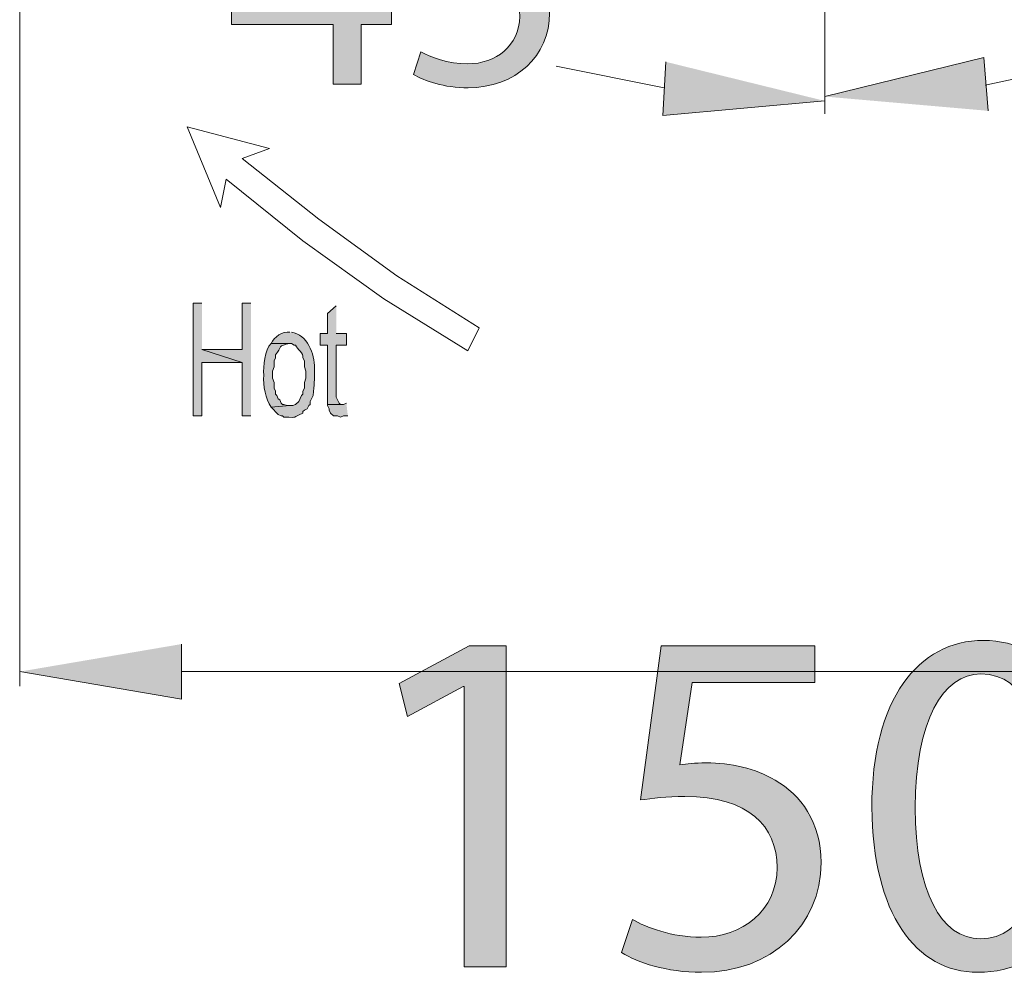
# Model space of a CAD drawing. Units: inches. Extents: x 80 to 184, y -248 to -100.
# Drawn here: x 91 to 100, y -248 to -239 of the extents above; entities that cross this region are included whole.
import ezdxf

# ---------------------------------------------------------------- set-up
doc = ezdxf.new("R2010")
doc.units = ezdxf.units.IN
doc.header["$MEASUREMENT"] = 0
doc.layers.add('Layer 1', color=7, linetype='Continuous')

# ---------------------------------------------------------------- blocks, each defined once
blk = doc.blocks.new('block 12')
at = {"layer": 'Layer 1'}
h = blk.add_hatch(color=7, dxfattribs=at)
h.dxf.hatch_style = 2
h.paths.add_polyline_path([(94.7429, -245.5761), (94.7339, -245.5761), (94.2054, -245.8613), (94.1269, -245.5485), (94.7897, -245.1936), (95.1398, -245.1936), (95.1398, -248.2274), (94.7429, -248.2274)])
h = blk.add_hatch(color=7, dxfattribs=at)
h.dxf.hatch_style = 2
edge = h.paths.add_edge_path()
edge.add_spline(control_points=[(98.0536, -245.5388), (98.0536, -245.5388), (96.8961, -245.5388), (96.8961, -245.5388), (96.8961, -245.5388), (96.7796, -246.3181), (96.7796, -246.3181), (96.8499, -246.3092), (96.9147, -246.2995), (97.0277, -246.2995), (97.2606, -246.2995), (97.4934, -246.3512), (97.6809, -246.4628), (97.9179, -246.5986), (98.1149, -246.8597), (98.1149, -247.2421), (98.1149, -247.8353), (97.6437, -248.2784), (96.985, -248.2784), (96.6542, -248.2784), (96.3745, -248.1847), (96.2298, -248.0917), (96.2298, -248.0917), (96.3318, -247.7782), (96.3318, -247.7782), (96.4579, -247.8539), (96.7052, -247.947), (96.9808, -247.947), (97.3674, -247.947), (97.6988, -247.6948), (97.6988, -247.289), (97.6946, -246.8969), (97.4335, -246.6165), (96.8265, -246.6165), (96.6542, -246.6165), (96.5192, -246.6358), (96.4062, -246.6495), (96.4062, -246.6495), (96.6025, -245.1936), (96.6025, -245.1936), (96.6025, -245.1936), (98.0536, -245.1936), (98.0536, -245.1936), (98.0536, -245.1936), (98.0536, -245.5388), (98.0536, -245.5388)], knot_values=[0, 0, 0, 0, 1, 1, 1, 2, 2, 2, 3, 3, 3, 4, 4, 4, 5, 5, 5, 6, 6, 6, 7, 7, 7, 8, 8, 8, 9, 9, 9, 10, 10, 10, 11, 11, 11, 12, 12, 12, 13, 13, 13, 14, 14, 14, 15, 15, 15, 15], degree=3, periodic=1)
h = blk.add_hatch(color=7, dxfattribs=at)
h.dxf.hatch_style = 2
edge = h.paths.add_edge_path()
edge.add_spline(control_points=[(100.6505, -246.6778), (100.6505, -247.7093), (100.2688, -248.2784), (99.5956, -248.2784), (99.0038, -248.2784), (98.6028, -247.723), (98.5931, -246.7191), (98.5931, -245.7021), (99.0313, -245.142), (99.6473, -245.142), (100.2867, -245.142), (100.6505, -245.7111), (100.6505, -246.6778)], knot_values=[0, 0, 0, 0, 1, 1, 1, 2, 2, 2, 3, 3, 3, 4, 4, 4, 4], degree=3, periodic=1)
edge = h.paths.add_edge_path()
edge.add_spline(control_points=[(99.0038, -246.724), (99.0038, -247.5129), (99.2463, -247.9614), (99.6198, -247.9614), (100.0387, -247.9614), (100.2406, -247.4709), (100.2406, -246.6964), (100.2406, -245.9495), (100.0483, -245.4589), (99.6246, -245.4589), (99.2649, -245.4589), (99.0038, -245.8985), (99.0038, -246.724)], knot_values=[0, 0, 0, 0, 1, 1, 1, 2, 2, 2, 3, 3, 3, 4, 4, 4, 4], degree=3, periodic=1)
h = blk.add_hatch(color=7, dxfattribs=at)
h.dxf.hatch_style = 2
edge = h.paths.add_edge_path()
edge.add_spline(control_points=[(103.8042, -248.2274), (103.8042, -248.2274), (103.8042, -247.9752), (103.8042, -247.9752), (103.8042, -247.9752), (104.1266, -247.6624), (104.1266, -247.6624), (104.9004, -246.9252), (105.2511, -246.5331), (105.2559, -246.0749), (105.2559, -245.7676), (105.1064, -245.483), (104.6537, -245.483), (104.3788, -245.483), (104.1494, -245.6229), (104.0102, -245.7393), (104.0102, -245.7393), (103.8786, -245.45), (103.8786, -245.45), (104.0894, -245.2729), (104.3878, -245.142), (104.7378, -245.142), (105.3917, -245.142), (105.6666, -245.5905), (105.6666, -246.0246), (105.6666, -246.5834), (105.2601, -247.0375), (104.6207, -247.6534), (104.6207, -247.6534), (104.3788, -247.8767), (104.3788, -247.8767), (104.3788, -247.8767), (104.3788, -247.8856), (104.3788, -247.8856), (104.3788, -247.8856), (105.741, -247.8856), (105.741, -247.8856), (105.741, -247.8856), (105.741, -248.2274), (105.741, -248.2274), (105.741, -248.2274), (103.8042, -248.2274), (103.8042, -248.2274)], knot_values=[0, 0, 0, 0, 1, 1, 1, 2, 2, 2, 3, 3, 3, 4, 4, 4, 5, 5, 5, 6, 6, 6, 7, 7, 7, 8, 8, 8, 9, 9, 9, 10, 10, 10, 11, 11, 11, 12, 12, 12, 13, 13, 13, 14, 14, 14, 14], degree=3, periodic=1)
h = blk.add_hatch(color=7, dxfattribs=at)
h.dxf.hatch_style = 2
edge = h.paths.add_edge_path()
edge.add_spline(control_points=[(108.2118, -246.6778), (108.2118, -247.7093), (107.8301, -248.2784), (107.1569, -248.2784), (106.5651, -248.2784), (106.1641, -247.723), (106.1544, -246.7191), (106.1544, -245.7021), (106.5926, -245.142), (107.2086, -245.142), (107.848, -245.142), (108.2118, -245.7111), (108.2118, -246.6778)], knot_values=[0, 0, 0, 0, 1, 1, 1, 2, 2, 2, 3, 3, 3, 4, 4, 4, 4], degree=3, periodic=1)
edge = h.paths.add_edge_path()
edge.add_spline(control_points=[(106.5651, -246.724), (106.5651, -247.5129), (106.8076, -247.9614), (107.1811, -247.9614), (107.6, -247.9614), (107.8019, -247.4709), (107.8019, -246.6964), (107.8019, -245.9495), (107.6096, -245.4589), (107.1859, -245.4589), (106.8262, -245.4589), (106.5651, -245.8985), (106.5651, -246.724)], knot_values=[0, 0, 0, 0, 1, 1, 1, 2, 2, 2, 3, 3, 3, 4, 4, 4, 4], degree=3, periodic=1)
h = blk.add_hatch(color=7, dxfattribs=at)
h.dxf.hatch_style = 2
h.paths.add_polyline_path([(102.3565, -245.5574), (102.3565, -246.4676), (103.4114, -246.4676), (103.4114, -246.7481), (102.3565, -246.7481), (102.3565, -247.6817), (102.0575, -247.6817), (102.0575, -246.7481), (101.0033, -246.7481), (101.0033, -246.4676), (102.0575, -246.4676), (102.0575, -245.5574)])
h.paths.add_polyline_path([(103.4114, -247.947), (103.4114, -248.2274), (101.0033, -248.2274), (101.0033, -247.947)])
at = {"layer": 'Layer 1', "lineweight": 0}
for points in [[(94.7429, -245.5761), (94.7339, -245.5761), (94.2054, -245.8613), (94.1269, -245.5485), (94.7897, -245.1936), (95.1398, -245.1936), (95.1398, -248.2274), (94.7429, -248.2274), (94.7429, -245.5761)], [(102.3565, -245.5574), (102.3565, -246.4676), (103.4114, -246.4676), (103.4114, -246.7481), (102.3565, -246.7481), (102.3565, -247.6817), (102.0575, -247.6817), (102.0575, -246.7481), (101.0033, -246.7481), (101.0033, -246.4676), (102.0575, -246.4676), (102.0575, -245.5574), (102.3565, -245.5574)], [(103.4114, -247.947), (103.4114, -248.2274), (101.0033, -248.2274), (101.0033, -247.947), (103.4114, -247.947)]]:
    blk.add_lwpolyline(points, dxfattribs=at)
for points, knots in [([(98.0536, -245.5388), (98.0536, -245.5388), (96.8961, -245.5388), (96.8961, -245.5388), (96.8961, -245.5388), (96.7796, -246.3181), (96.7796, -246.3181), (96.8499, -246.3092), (96.9147, -246.2995), (97.0277, -246.2995), (97.2606, -246.2995), (97.4934, -246.3512), (97.6809, -246.4628), (97.9179, -246.5986), (98.1149, -246.8597), (98.1149, -247.2421), (98.1149, -247.8353), (97.6437, -248.2784), (96.985, -248.2784), (96.6542, -248.2784), (96.3745, -248.1847), (96.2298, -248.0917), (96.2298, -248.0917), (96.3318, -247.7782), (96.3318, -247.7782), (96.4579, -247.8539), (96.7052, -247.947), (96.9808, -247.947), (97.3674, -247.947), (97.6988, -247.6948), (97.6988, -247.289), (97.6946, -246.8969), (97.4335, -246.6165), (96.8265, -246.6165), (96.6542, -246.6165), (96.5192, -246.6358), (96.4062, -246.6495), (96.4062, -246.6495), (96.6025, -245.1936), (96.6025, -245.1936), (96.6025, -245.1936), (98.0536, -245.1936), (98.0536, -245.1936), (98.0536, -245.1936), (98.0536, -245.5388), (98.0536, -245.5388)], [0, 0, 0, 0, 1, 1, 1, 2, 2, 2, 3, 3, 3, 4, 4, 4, 5, 5, 5, 6, 6, 6, 7, 7, 7, 8, 8, 8, 9, 9, 9, 10, 10, 10, 11, 11, 11, 12, 12, 12, 13, 13, 13, 14, 14, 14, 15, 15, 15, 15]), ([(100.6505, -246.6778), (100.6505, -247.7093), (100.2688, -248.2784), (99.5956, -248.2784), (99.0038, -248.2784), (98.6028, -247.723), (98.5931, -246.7191), (98.5931, -245.7021), (99.0313, -245.142), (99.6473, -245.142), (100.2867, -245.142), (100.6505, -245.7111), (100.6505, -246.6778)], [0, 0, 0, 0, 1, 1, 1, 2, 2, 2, 3, 3, 3, 4, 4, 4, 4]), ([(103.8042, -248.2274), (103.8042, -248.2274), (103.8042, -247.9752), (103.8042, -247.9752), (103.8042, -247.9752), (104.1266, -247.6624), (104.1266, -247.6624), (104.9004, -246.9252), (105.2511, -246.5331), (105.2559, -246.0749), (105.2559, -245.7676), (105.1064, -245.483), (104.6537, -245.483), (104.3788, -245.483), (104.1494, -245.6229), (104.0102, -245.7393), (104.0102, -245.7393), (103.8786, -245.45), (103.8786, -245.45), (104.0894, -245.2729), (104.3878, -245.142), (104.7378, -245.142), (105.3917, -245.142), (105.6666, -245.5905), (105.6666, -246.0246), (105.6666, -246.5834), (105.2601, -247.0375), (104.6207, -247.6534), (104.6207, -247.6534), (104.3788, -247.8767), (104.3788, -247.8767), (104.3788, -247.8767), (104.3788, -247.8856), (104.3788, -247.8856), (104.3788, -247.8856), (105.741, -247.8856), (105.741, -247.8856), (105.741, -247.8856), (105.741, -248.2274), (105.741, -248.2274), (105.741, -248.2274), (103.8042, -248.2274), (103.8042, -248.2274)], [0, 0, 0, 0, 1, 1, 1, 2, 2, 2, 3, 3, 3, 4, 4, 4, 5, 5, 5, 6, 6, 6, 7, 7, 7, 8, 8, 8, 9, 9, 9, 10, 10, 10, 11, 11, 11, 12, 12, 12, 13, 13, 13, 14, 14, 14, 14]), ([(108.2118, -246.6778), (108.2118, -247.7093), (107.8301, -248.2784), (107.1569, -248.2784), (106.5651, -248.2784), (106.1641, -247.723), (106.1544, -246.7191), (106.1544, -245.7021), (106.5926, -245.142), (107.2086, -245.142), (107.848, -245.142), (108.2118, -245.7111), (108.2118, -246.6778)], [0, 0, 0, 0, 1, 1, 1, 2, 2, 2, 3, 3, 3, 4, 4, 4, 4]), ([(99.0038, -246.724), (99.0038, -247.5129), (99.2463, -247.9614), (99.6198, -247.9614), (100.0387, -247.9614), (100.2406, -247.4709), (100.2406, -246.6964), (100.2406, -245.9495), (100.0483, -245.4589), (99.6246, -245.4589), (99.2649, -245.4589), (99.0038, -245.8985), (99.0038, -246.724)], [0, 0, 0, 0, 1, 1, 1, 2, 2, 2, 3, 3, 3, 4, 4, 4, 4]), ([(106.5651, -246.724), (106.5651, -247.5129), (106.8076, -247.9614), (107.1811, -247.9614), (107.6, -247.9614), (107.8019, -247.4709), (107.8019, -246.6964), (107.8019, -245.9495), (107.6096, -245.4589), (107.1859, -245.4589), (106.8262, -245.4589), (106.5651, -245.8985), (106.5651, -246.724)], [0, 0, 0, 0, 1, 1, 1, 2, 2, 2, 3, 3, 3, 4, 4, 4, 4])]:
    blk.add_open_spline(points, degree=3, knots=knots, dxfattribs=at)
blk = doc.blocks.new('block 14')
at = {"layer": 'Layer 1'}
h = blk.add_hatch(color=7, dxfattribs=at)
h.dxf.hatch_style = 2
edge = h.paths.add_edge_path()
edge.add_spline(control_points=[(96.2842, -237.7019), (96.5412, -237.7019), (96.7011, -237.899), (96.7011, -238.116), (96.7011, -238.373), (96.4944, -238.5419), (96.2753, -238.5419), (96.0258, -238.5419), (95.8577, -238.3538), (95.8577, -238.1346), (95.8543, -237.8894), (96.0451, -237.7019), (96.2808, -237.7019), (96.2808, -237.7019), (96.2842, -237.7019), (96.2842, -237.7019)], knot_values=[0, 0, 0, 0, 1, 1, 1, 2, 2, 2, 3, 3, 3, 4, 4, 4, 5, 5, 5, 5], degree=3, periodic=1)
edge = h.paths.add_edge_path()
edge.add_spline(control_points=[(96.2753, -237.8515), (96.1127, -237.8515), (96.0286, -237.9982), (96.0286, -238.1319), (96.0286, -238.278), (96.1375, -238.3923), (96.278, -238.3923), (96.4206, -238.3923), (96.5288, -238.278), (96.5288, -238.1222), (96.5288, -238.001), (96.4585, -237.8515), (96.278, -237.8515), (96.278, -237.8515), (96.2753, -237.8515), (96.2753, -237.8515)], knot_values=[0, 0, 0, 0, 1, 1, 1, 2, 2, 2, 3, 3, 3, 4, 4, 4, 5, 5, 5, 5], degree=3, periodic=1)
h = blk.add_hatch(color=7, dxfattribs=at)
h.dxf.hatch_style = 2
h.paths.add_polyline_path([(93.504, -239.8848), (93.504, -239.3211), (92.5428, -239.3211), (92.5428, -239.1372), (93.4654, -237.8163), (93.7672, -237.8163), (93.7672, -239.102), (94.0566, -239.102), (94.0566, -239.3211), (93.7672, -239.3211), (93.7672, -239.8848)])
edge = h.paths.add_edge_path()
edge.add_spline(control_points=[(93.504, -239.102), (93.504, -239.102), (93.504, -238.4116), (93.504, -238.4116), (93.504, -238.3028), (93.5068, -238.1953), (93.5137, -238.0871), (93.5137, -238.0871), (93.504, -238.0871), (93.504, -238.0871), (93.4399, -238.2077), (93.3896, -238.2973), (93.3325, -238.3923), (93.3325, -238.3923), (92.826, -239.0958), (92.826, -239.0958), (92.826, -239.0958), (92.826, -239.102), (92.826, -239.102), (92.826, -239.102), (93.504, -239.102), (93.504, -239.102)], knot_values=[0, 0, 0, 0, 1, 1, 1, 2, 2, 2, 3, 3, 3, 4, 4, 4, 5, 5, 5, 6, 6, 6, 7, 7, 7, 7], degree=3, periodic=1)
h = blk.add_hatch(color=7, dxfattribs=at)
h.dxf.hatch_style = 2
edge = h.paths.add_edge_path()
edge.add_spline(control_points=[(95.5077, -238.052), (95.5077, -238.052), (94.7181, -238.052), (94.7181, -238.052), (94.7181, -238.052), (94.6395, -238.5832), (94.6395, -238.5832), (94.6878, -238.577), (94.7319, -238.5708), (94.8083, -238.5708), (94.9675, -238.5708), (95.126, -238.6059), (95.2541, -238.6817), (95.4161, -238.7741), (95.549, -238.9518), (95.549, -239.2137), (95.549, -239.6167), (95.228, -239.9192), (94.7794, -239.9192), (94.5527, -239.9192), (94.3625, -239.8558), (94.2633, -239.7924), (94.2633, -239.7924), (94.3336, -239.5788), (94.3336, -239.5788), (94.4197, -239.6298), (94.5885, -239.6932), (94.776, -239.6932), (95.0398, -239.6932), (95.2665, -239.5216), (95.2665, -239.2447), (95.2631, -238.978), (95.0846, -238.7865), (94.6712, -238.7865), (94.5527, -238.7865), (94.4611, -238.7989), (94.3846, -238.8099), (94.3846, -238.8099), (94.519, -237.8163), (94.519, -237.8163), (94.519, -237.8163), (95.5077, -237.8163), (95.5077, -237.8163), (95.5077, -237.8163), (95.5077, -238.052), (95.5077, -238.052)], knot_values=[0, 0, 0, 0, 1, 1, 1, 2, 2, 2, 3, 3, 3, 4, 4, 4, 5, 5, 5, 6, 6, 6, 7, 7, 7, 8, 8, 8, 9, 9, 9, 10, 10, 10, 11, 11, 11, 12, 12, 12, 13, 13, 13, 14, 14, 14, 15, 15, 15, 15], degree=3, periodic=1)
at = {"layer": 'Layer 1', "lineweight": 0}
blk.add_lwpolyline([(93.504, -239.8848), (93.504, -239.3211), (92.5428, -239.3211), (92.5428, -239.1372), (93.4654, -237.8163), (93.7672, -237.8163), (93.7672, -239.102), (94.0566, -239.102), (94.0566, -239.3211), (93.7672, -239.3211), (93.7672, -239.8848), (93.504, -239.8848)], dxfattribs=at)
for points, knots in [([(96.2842, -237.7019), (96.5412, -237.7019), (96.7011, -237.899), (96.7011, -238.116), (96.7011, -238.373), (96.4944, -238.5419), (96.2753, -238.5419), (96.0258, -238.5419), (95.8577, -238.3538), (95.8577, -238.1346), (95.8543, -237.8894), (96.0451, -237.7019), (96.2808, -237.7019), (96.2808, -237.7019), (96.2842, -237.7019), (96.2842, -237.7019)], [0, 0, 0, 0, 1, 1, 1, 2, 2, 2, 3, 3, 3, 4, 4, 4, 5, 5, 5, 5]), ([(95.5077, -238.052), (95.5077, -238.052), (94.7181, -238.052), (94.7181, -238.052), (94.7181, -238.052), (94.6395, -238.5832), (94.6395, -238.5832), (94.6878, -238.577), (94.7319, -238.5708), (94.8083, -238.5708), (94.9675, -238.5708), (95.126, -238.6059), (95.2541, -238.6817), (95.4161, -238.7741), (95.549, -238.9518), (95.549, -239.2137), (95.549, -239.6167), (95.228, -239.9192), (94.7794, -239.9192), (94.5527, -239.9192), (94.3625, -239.8558), (94.2633, -239.7924), (94.2633, -239.7924), (94.3336, -239.5788), (94.3336, -239.5788), (94.4197, -239.6298), (94.5885, -239.6932), (94.776, -239.6932), (95.0398, -239.6932), (95.2665, -239.5216), (95.2665, -239.2447), (95.2631, -238.978), (95.0846, -238.7865), (94.6712, -238.7865), (94.5527, -238.7865), (94.4611, -238.7989), (94.3846, -238.8099), (94.3846, -238.8099), (94.519, -237.8163), (94.519, -237.8163), (94.519, -237.8163), (95.5077, -237.8163), (95.5077, -237.8163), (95.5077, -237.8163), (95.5077, -238.052), (95.5077, -238.052)], [0, 0, 0, 0, 1, 1, 1, 2, 2, 2, 3, 3, 3, 4, 4, 4, 5, 5, 5, 6, 6, 6, 7, 7, 7, 8, 8, 8, 9, 9, 9, 10, 10, 10, 11, 11, 11, 12, 12, 12, 13, 13, 13, 14, 14, 14, 15, 15, 15, 15]), ([(96.2753, -237.8515), (96.1127, -237.8515), (96.0286, -237.9982), (96.0286, -238.1319), (96.0286, -238.278), (96.1375, -238.3923), (96.278, -238.3923), (96.4206, -238.3923), (96.5288, -238.278), (96.5288, -238.1222), (96.5288, -238.001), (96.4585, -237.8515), (96.278, -237.8515), (96.278, -237.8515), (96.2753, -237.8515), (96.2753, -237.8515)], [0, 0, 0, 0, 1, 1, 1, 2, 2, 2, 3, 3, 3, 4, 4, 4, 5, 5, 5, 5]), ([(93.504, -239.102), (93.504, -239.102), (93.504, -238.4116), (93.504, -238.4116), (93.504, -238.3028), (93.5068, -238.1953), (93.5137, -238.0871), (93.5137, -238.0871), (93.504, -238.0871), (93.504, -238.0871), (93.4399, -238.2077), (93.3896, -238.2973), (93.3325, -238.3923), (93.3325, -238.3923), (92.826, -239.0958), (92.826, -239.0958), (92.826, -239.0958), (92.826, -239.102), (92.826, -239.102), (92.826, -239.102), (93.504, -239.102), (93.504, -239.102)], [0, 0, 0, 0, 1, 1, 1, 2, 2, 2, 3, 3, 3, 4, 4, 4, 5, 5, 5, 6, 6, 6, 7, 7, 7, 7])]:
    blk.add_open_spline(points, degree=3, knots=knots, dxfattribs=at)
blk = doc.blocks.new('block 2')
at = {"layer": 'Layer 1'}
for points in [[(96.646, -239.6739), (96.6191, -240.1797), (98.148, -240.0432)], [(99.6914, -240.1369), (99.6515, -239.6326), (98.148, -240.0019)], [(92.2638, -241.9532), (92.1811, -241.9532), (92.1811, -243.0198), (92.2638, -243.0198), (92.2638, -242.5141), (92.6441, -242.5141), (92.2638, -242.3914)], [(92.7268, -241.9532), (92.6441, -241.9532), (92.6441, -242.3914), (92.2638, -242.3914), (92.6441, -242.5141), (92.6441, -243.0198), (92.7268, -243.0198)], [(93.6294, -242.8985), (93.6019, -242.9109), (93.4503, -242.9109), (93.4503, -242.9233), (93.4654, -242.9523), (93.4654, -242.966), (93.4792, -242.9936), (93.5061, -243.0198), (93.5467, -243.0198), (93.5729, -243.0322), (93.6019, -243.0198), (93.6425, -243.0198)], [(92.0716, -245.1764), (92.0716, -245.6973), (90.5426, -245.4369)]]:
    blk.add_hatch(color=7, dxfattribs=at).paths.add_polyline_path(points)
h = blk.add_hatch(color=7, dxfattribs=at)
edge = h.paths.add_edge_path()
edge.add_spline(control_points=[(93.533, -241.9808), (93.533, -241.9808), (93.4503, -242.051), (93.4503, -242.051), (93.4503, -242.051), (93.4503, -242.2412), (93.4503, -242.2412), (93.4503, -242.2412), (93.3828, -242.2412), (93.3828, -242.2412), (93.3828, -242.2412), (93.3828, -242.3501), (93.3828, -242.3501), (93.3828, -242.3501), (93.4503, -242.3501), (93.4503, -242.3501), (93.4503, -242.5389), (93.4503, -242.7221), (93.4503, -242.9109), (93.4503, -242.9109), (93.5888, -242.9109), (93.5888, -242.9109), (93.5888, -242.9109), (93.5729, -242.9109), (93.5729, -242.9109), (93.5729, -242.9109), (93.5598, -242.8985), (93.5598, -242.8985), (93.5598, -242.8985), (93.533, -242.842), (93.533, -242.842), (93.533, -242.842), (93.533, -242.3501), (93.533, -242.3501), (93.533, -242.3501), (93.6294, -242.3501), (93.6294, -242.3501), (93.6294, -242.3501), (93.6294, -242.2412), (93.6294, -242.2412), (93.6294, -242.2412), (93.533, -242.2412), (93.533, -242.2412)], knot_values=[0, 0, 0, 0, 0.352778, 0.352778, 0.352778, 0.705556, 0.705556, 0.705556, 1.058333, 1.058333, 1.058333, 1.411111, 1.411111, 1.411111, 1.763889, 1.763889, 1.763889, 2.116667, 2.116667, 2.116667, 2.469444, 2.469444, 2.469444, 2.822222, 2.822222, 2.822222, 3.175, 3.175, 3.175, 3.527778, 3.527778, 3.527778, 3.880556, 3.880556, 3.880556, 4.233333, 4.233333, 4.233333, 4.586111, 4.586111, 4.586111, 4.938889, 4.938889, 4.938889, 4.938889], degree=3, periodic=0)
edge.add_line((93.533, -242.2412), (93.533, -241.9808))
h = blk.add_hatch(color=7, dxfattribs=at)
edge = h.paths.add_edge_path()
edge.add_spline(control_points=[(93.0961, -242.2288), (93.0258, -242.2205), (92.9459, -242.2715), (92.917, -242.3363), (92.917, -242.3363), (93.1092, -242.3363), (93.1092, -242.3363), (93.1092, -242.3363), (93.1361, -242.3501), (93.1361, -242.3501), (93.1361, -242.3501), (93.1499, -242.3501), (93.1499, -242.3501), (93.165, -242.3942), (93.227, -242.4231), (93.2188, -242.4727), (93.2188, -242.4727), (93.2326, -242.4989), (93.2326, -242.4989), (93.2326, -242.4989), (93.2326, -242.5554), (93.2326, -242.5554), (93.2326, -242.5554), (93.2463, -242.5967), (93.2463, -242.5967), (93.2463, -242.5967), (93.2463, -242.6643), (93.2463, -242.6643), (93.2463, -242.6643), (93.2326, -242.7056), (93.2326, -242.7056), (93.2326, -242.7056), (93.2326, -242.7593), (93.2326, -242.7593), (93.2326, -242.7593), (93.2188, -242.7869), (93.2188, -242.7869), (93.2188, -242.7869), (93.2188, -242.8131), (93.2188, -242.8131), (93.2188, -242.8131), (93.205, -242.8282), (93.205, -242.8282), (93.205, -242.8282), (93.1788, -242.8834), (93.1788, -242.8834), (93.1788, -242.8834), (93.1499, -242.9109), (93.1499, -242.9109), (93.1499, -242.9109), (93.1223, -242.9233), (93.1223, -242.9233), (93.1223, -242.9233), (93.0961, -242.9233), (93.0961, -242.9233), (93.0961, -242.9233), (92.917, -242.9371), (92.917, -242.9371), (92.917, -242.9371), (92.9859, -243.006), (92.9859, -243.006), (92.9859, -243.006), (93.0134, -243.0198), (93.0134, -243.0198), (93.0134, -243.0198), (93.0265, -243.0198), (93.0265, -243.0198), (93.0265, -243.0198), (93.0396, -243.0322), (93.0396, -243.0322), (93.194, -243.035), (93.1003, -243.0391), (93.2188, -242.9936), (93.2188, -242.9936), (93.2188, -242.9785), (93.2188, -242.9785), (93.2188, -242.9785), (93.2326, -242.966), (93.2326, -242.966), (93.2326, -242.966), (93.2587, -242.9523), (93.2587, -242.9523), (93.2587, -242.9523), (93.2739, -242.9233), (93.2739, -242.9233), (93.2739, -242.9233), (93.287, -242.9109), (93.287, -242.9109), (93.287, -242.9109), (93.287, -242.8834), (93.287, -242.8834), (93.287, -242.8834), (93.3139, -242.8282), (93.3139, -242.8282), (93.3249, -242.718), (93.3304, -242.6918), (93.329, -242.5692), (93.3304, -242.4327), (93.2587, -242.2495), (93.1092, -242.2288)], knot_values=[0, 0, 0, 0, 0.352778, 0.352778, 0.352778, 0.705556, 0.705556, 0.705556, 1.058333, 1.058333, 1.058333, 1.411111, 1.411111, 1.411111, 1.763889, 1.763889, 1.763889, 2.116667, 2.116667, 2.116667, 2.469444, 2.469444, 2.469444, 2.822222, 2.822222, 2.822222, 3.175, 3.175, 3.175, 3.527778, 3.527778, 3.527778, 3.880556, 3.880556, 3.880556, 4.233333, 4.233333, 4.233333, 4.586111, 4.586111, 4.586111, 4.938889, 4.938889, 4.938889, 5.291667, 5.291667, 5.291667, 5.644444, 5.644444, 5.644444, 5.997222, 5.997222, 5.997222, 6.35, 6.35, 6.35, 6.702778, 6.702778, 6.702778, 7.055556, 7.055556, 7.055556, 7.408333, 7.408333, 7.408333, 7.761111, 7.761111, 7.761111, 8.113889, 8.113889, 8.113889, 8.466667, 8.466667, 8.466667, 8.819444, 8.819444, 8.819444, 9.172222, 9.172222, 9.172222, 9.525, 9.525, 9.525, 9.877778, 9.877778, 9.877778, 10.230556, 10.230556, 10.230556, 10.583333, 10.583333, 10.583333, 10.936111, 10.936111, 10.936111, 11.288889, 11.288889, 11.288889, 11.641667, 11.641667, 11.641667, 11.641667], degree=3, periodic=0)
edge.add_line((93.1092, -242.2288), (93.0961, -242.2288))
h = blk.add_hatch(color=7, dxfattribs=at)
edge = h.paths.add_edge_path()
edge.add_spline(control_points=[(92.917, -242.3363), (92.8563, -242.3942), (92.8426, -242.5526), (92.8481, -242.6353), (92.8426, -242.7332), (92.8632, -242.8613), (92.917, -242.9371), (92.917, -242.9371), (93.0961, -242.9233), (93.0961, -242.9233), (93.0961, -242.9233), (93.0686, -242.9233), (93.0686, -242.9233), (93.0686, -242.9233), (93.0396, -242.9109), (93.0396, -242.9109), (93.0396, -242.9109), (93.0265, -242.9109), (93.0265, -242.9109), (93.0265, -242.9109), (93.0134, -242.8985), (93.0134, -242.8985), (93.0134, -242.8985), (93.0017, -242.8696), (93.0017, -242.8696), (93.0017, -242.8696), (92.9859, -242.8572), (92.9859, -242.8572), (92.9859, -242.8572), (92.9707, -242.8282), (92.9707, -242.8282), (92.9707, -242.8282), (92.9597, -242.8131), (92.9597, -242.8131), (92.9597, -242.8131), (92.9597, -242.7869), (92.9597, -242.7869), (92.9597, -242.7869), (92.9459, -242.7593), (92.9459, -242.7593), (92.9459, -242.7593), (92.9459, -242.7056), (92.9459, -242.7056), (92.9459, -242.7056), (92.9321, -242.6643), (92.9321, -242.6643), (92.9321, -242.6643), (92.9321, -242.5967), (92.9321, -242.5967), (92.9321, -242.5967), (92.9459, -242.5554), (92.9459, -242.5554), (92.9459, -242.5554), (92.9459, -242.4989), (92.9459, -242.4989), (92.9459, -242.4989), (92.9597, -242.4727), (92.9597, -242.4727), (92.9597, -242.4727), (92.9597, -242.4438), (92.9597, -242.4438), (93.0231, -242.3666), (92.9769, -242.357), (93.0961, -242.3363)], knot_values=[0, 0, 0, 0, 0.352778, 0.352778, 0.352778, 0.705556, 0.705556, 0.705556, 1.058333, 1.058333, 1.058333, 1.411111, 1.411111, 1.411111, 1.763889, 1.763889, 1.763889, 2.116667, 2.116667, 2.116667, 2.469444, 2.469444, 2.469444, 2.822222, 2.822222, 2.822222, 3.175, 3.175, 3.175, 3.527778, 3.527778, 3.527778, 3.880556, 3.880556, 3.880556, 4.233333, 4.233333, 4.233333, 4.586111, 4.586111, 4.586111, 4.938889, 4.938889, 4.938889, 5.291667, 5.291667, 5.291667, 5.644444, 5.644444, 5.644444, 5.997222, 5.997222, 5.997222, 6.35, 6.35, 6.35, 6.702778, 6.702778, 6.702778, 7.055556, 7.055556, 7.055556, 7.408333, 7.408333, 7.408333, 7.408333], degree=3, periodic=0)
edge.add_line((93.0961, -242.3363), (92.917, -242.3363))
at = {"layer": 'Layer 1', "lineweight": 0}
for points in [[(98.148, -239.3473), (98.148, -226.8361)], [(96.646, -239.6739), (96.6191, -240.1797), (98.148, -240.0432)], [(99.6914, -240.1369), (99.6515, -239.6326), (98.148, -240.0019)], [(92.2638, -241.9532), (92.1811, -241.9532), (92.1811, -243.0198), (92.2638, -243.0198), (92.2638, -242.5141), (92.6441, -242.5141), (92.2638, -242.3914)], [(92.7268, -241.9532), (92.6441, -241.9532), (92.6441, -242.3914), (92.2638, -242.3914), (92.6441, -242.5141), (92.6441, -243.0198), (92.7268, -243.0198)], [(93.6294, -242.8985), (93.6019, -242.9109), (93.4503, -242.9109), (93.4503, -242.9233), (93.4654, -242.9523), (93.4654, -242.966), (93.4792, -242.9936), (93.5061, -243.0198), (93.5467, -243.0198), (93.5729, -243.0322), (93.6019, -243.0198), (93.6425, -243.0198)], [(92.0716, -245.1764), (92.0716, -245.6973), (90.5426, -245.4369)]]:
    blk.add_lwpolyline(points, dxfattribs=at)
at = {"layer": 'Layer 1', "color": 7, "lineweight": 9}
for points in [[(90.5426, -229.6349), (90.5426, -245.5733)], [(98.148, -239.3473), (98.148, -240.1659)], [(98.148, -239.3473), (98.148, -240.1369)], [(95.6097, -239.7153), (96.6322, -239.9192)], [(99.6652, -239.893), (100.6905, -239.6739)], [(92.0716, -245.4369), (104.2389, -245.4369)]]:
    blk.add_lwpolyline(points, dxfattribs=at)
at = {"layer": 'Layer 1', "color": 7, "lineweight": 5}
for points in [[(92.9032, -240.4925), (92.1253, -240.2871), (92.4402, -241.052)], [(92.6441, -240.5889), (92.9032, -240.4925)], [(92.6441, -240.5889), (93.3697, -241.1622), (94.1055, -241.6969), (94.8848, -242.1875)], [(92.4939, -240.7819), (92.4402, -241.052)], [(92.4939, -240.7819), (93.2188, -241.3661), (93.9822, -241.9146), (94.7753, -242.4066)], [(94.8848, -242.1875), (94.7753, -242.4066)]]:
    blk.add_lwpolyline(points, dxfattribs=at)
at = {"layer": 'Layer 1', "lineweight": 0}
for points, knots in [([(93.533, -241.9808), (93.533, -241.9808), (93.4503, -242.051), (93.4503, -242.051), (93.4503, -242.051), (93.4503, -242.2412), (93.4503, -242.2412), (93.4503, -242.2412), (93.3828, -242.2412), (93.3828, -242.2412), (93.3828, -242.2412), (93.3828, -242.3501), (93.3828, -242.3501), (93.3828, -242.3501), (93.4503, -242.3501), (93.4503, -242.3501), (93.4503, -242.5389), (93.4503, -242.7221), (93.4503, -242.9109), (93.4503, -242.9109), (93.5888, -242.9109), (93.5888, -242.9109), (93.5888, -242.9109), (93.5729, -242.9109), (93.5729, -242.9109), (93.5729, -242.9109), (93.5598, -242.8985), (93.5598, -242.8985), (93.5598, -242.8985), (93.533, -242.842), (93.533, -242.842), (93.533, -242.842), (93.533, -242.3501), (93.533, -242.3501), (93.533, -242.3501), (93.6294, -242.3501), (93.6294, -242.3501), (93.6294, -242.3501), (93.6294, -242.2412), (93.6294, -242.2412), (93.6294, -242.2412), (93.533, -242.2412), (93.533, -242.2412)], [0, 0, 0, 0, 1, 1, 1, 2, 2, 2, 3, 3, 3, 4, 4, 4, 5, 5, 5, 6, 6, 6, 7, 7, 7, 8, 8, 8, 9, 9, 9, 10, 10, 10, 11, 11, 11, 12, 12, 12, 13, 13, 13, 14, 14, 14, 14]), ([(93.0961, -242.2288), (93.0258, -242.2205), (92.9459, -242.2715), (92.917, -242.3363), (92.917, -242.3363), (93.1092, -242.3363), (93.1092, -242.3363), (93.1092, -242.3363), (93.1361, -242.3501), (93.1361, -242.3501), (93.1361, -242.3501), (93.1499, -242.3501), (93.1499, -242.3501), (93.165, -242.3942), (93.227, -242.4231), (93.2188, -242.4727), (93.2188, -242.4727), (93.2326, -242.4989), (93.2326, -242.4989), (93.2326, -242.4989), (93.2326, -242.5554), (93.2326, -242.5554), (93.2326, -242.5554), (93.2463, -242.5967), (93.2463, -242.5967), (93.2463, -242.5967), (93.2463, -242.6643), (93.2463, -242.6643), (93.2463, -242.6643), (93.2326, -242.7056), (93.2326, -242.7056), (93.2326, -242.7056), (93.2326, -242.7593), (93.2326, -242.7593), (93.2326, -242.7593), (93.2188, -242.7869), (93.2188, -242.7869), (93.2188, -242.7869), (93.2188, -242.8131), (93.2188, -242.8131), (93.2188, -242.8131), (93.205, -242.8282), (93.205, -242.8282), (93.205, -242.8282), (93.1788, -242.8834), (93.1788, -242.8834), (93.1788, -242.8834), (93.1499, -242.9109), (93.1499, -242.9109), (93.1499, -242.9109), (93.1223, -242.9233), (93.1223, -242.9233), (93.1223, -242.9233), (93.0961, -242.9233), (93.0961, -242.9233), (93.0961, -242.9233), (92.917, -242.9371), (92.917, -242.9371), (92.917, -242.9371), (92.9859, -243.006), (92.9859, -243.006), (92.9859, -243.006), (93.0134, -243.0198), (93.0134, -243.0198), (93.0134, -243.0198), (93.0265, -243.0198), (93.0265, -243.0198), (93.0265, -243.0198), (93.0396, -243.0322), (93.0396, -243.0322), (93.194, -243.035), (93.1003, -243.0391), (93.2188, -242.9936), (93.2188, -242.9936), (93.2188, -242.9785), (93.2188, -242.9785), (93.2188, -242.9785), (93.2326, -242.966), (93.2326, -242.966), (93.2326, -242.966), (93.2587, -242.9523), (93.2587, -242.9523), (93.2587, -242.9523), (93.2739, -242.9233), (93.2739, -242.9233), (93.2739, -242.9233), (93.287, -242.9109), (93.287, -242.9109), (93.287, -242.9109), (93.287, -242.8834), (93.287, -242.8834), (93.287, -242.8834), (93.3139, -242.8282), (93.3139, -242.8282), (93.3249, -242.718), (93.3304, -242.6918), (93.329, -242.5692), (93.3304, -242.4327), (93.2587, -242.2495), (93.1092, -242.2288)], [0, 0, 0, 0, 1, 1, 1, 2, 2, 2, 3, 3, 3, 4, 4, 4, 5, 5, 5, 6, 6, 6, 7, 7, 7, 8, 8, 8, 9, 9, 9, 10, 10, 10, 11, 11, 11, 12, 12, 12, 13, 13, 13, 14, 14, 14, 15, 15, 15, 16, 16, 16, 17, 17, 17, 18, 18, 18, 19, 19, 19, 20, 20, 20, 21, 21, 21, 22, 22, 22, 23, 23, 23, 24, 24, 24, 25, 25, 25, 26, 26, 26, 27, 27, 27, 28, 28, 28, 29, 29, 29, 30, 30, 30, 31, 31, 31, 32, 32, 32, 33, 33, 33, 33]), ([(92.917, -242.3363), (92.8563, -242.3942), (92.8426, -242.5526), (92.8481, -242.6353), (92.8426, -242.7332), (92.8632, -242.8613), (92.917, -242.9371), (92.917, -242.9371), (93.0961, -242.9233), (93.0961, -242.9233), (93.0961, -242.9233), (93.0686, -242.9233), (93.0686, -242.9233), (93.0686, -242.9233), (93.0396, -242.9109), (93.0396, -242.9109), (93.0396, -242.9109), (93.0265, -242.9109), (93.0265, -242.9109), (93.0265, -242.9109), (93.0134, -242.8985), (93.0134, -242.8985), (93.0134, -242.8985), (93.0017, -242.8696), (93.0017, -242.8696), (93.0017, -242.8696), (92.9859, -242.8572), (92.9859, -242.8572), (92.9859, -242.8572), (92.9707, -242.8282), (92.9707, -242.8282), (92.9707, -242.8282), (92.9597, -242.8131), (92.9597, -242.8131), (92.9597, -242.8131), (92.9597, -242.7869), (92.9597, -242.7869), (92.9597, -242.7869), (92.9459, -242.7593), (92.9459, -242.7593), (92.9459, -242.7593), (92.9459, -242.7056), (92.9459, -242.7056), (92.9459, -242.7056), (92.9321, -242.6643), (92.9321, -242.6643), (92.9321, -242.6643), (92.9321, -242.5967), (92.9321, -242.5967), (92.9321, -242.5967), (92.9459, -242.5554), (92.9459, -242.5554), (92.9459, -242.5554), (92.9459, -242.4989), (92.9459, -242.4989), (92.9459, -242.4989), (92.9597, -242.4727), (92.9597, -242.4727), (92.9597, -242.4727), (92.9597, -242.4438), (92.9597, -242.4438), (93.0231, -242.3666), (92.9769, -242.357), (93.0961, -242.3363)], [0, 0, 0, 0, 1, 1, 1, 2, 2, 2, 3, 3, 3, 4, 4, 4, 5, 5, 5, 6, 6, 6, 7, 7, 7, 8, 8, 8, 9, 9, 9, 10, 10, 10, 11, 11, 11, 12, 12, 12, 13, 13, 13, 14, 14, 14, 15, 15, 15, 16, 16, 16, 17, 17, 17, 18, 18, 18, 19, 19, 19, 20, 20, 20, 21, 21, 21, 21])]:
    blk.add_open_spline(points, degree=3, knots=knots, dxfattribs=at)
at = {"layer": 'Layer 1'}
for name in ['block 14', 'block 12']:
    blk.add_blockref(name, (0, 0), dxfattribs=at)

msp = doc.modelspace()

# ---------------------------------------------------------------- block references
at = {"layer": 'Layer 1'}
msp.add_blockref('block 2', (0, 0), dxfattribs=at)

doc.saveas('drawing.dxf')
